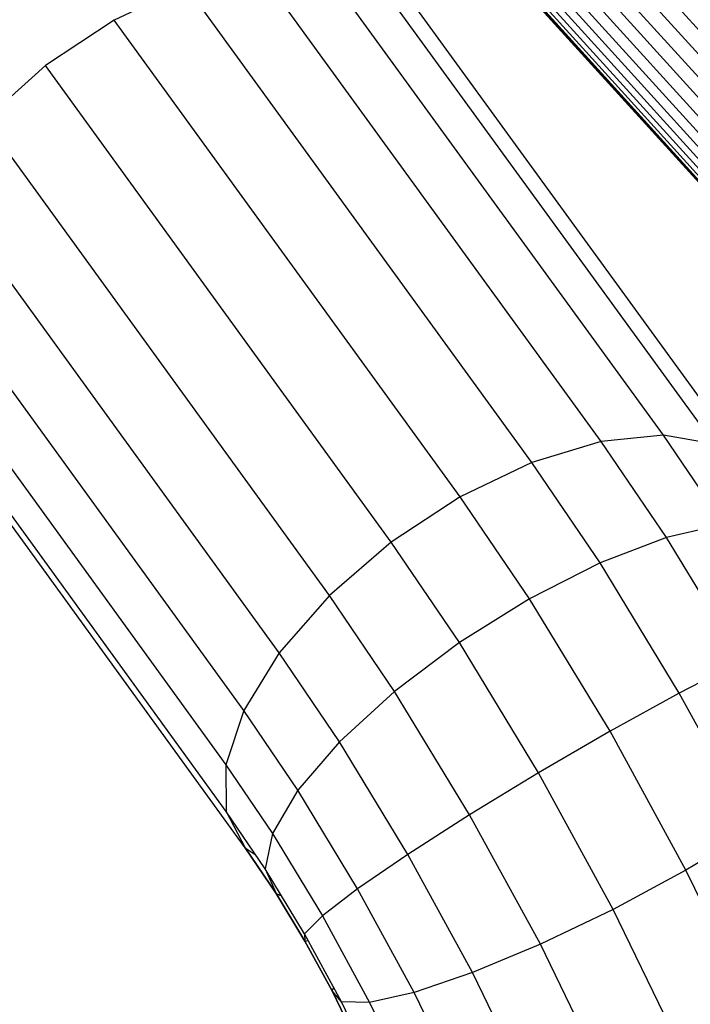
# Model space of a CAD drawing. Units: millimetres. Extents: x 267649 to 674511, y -187379 to 145836.
# Drawn here: x 644708 to 644791, y 111274 to 111397 of the extents above; entities that cross this region are included whole.
import ezdxf

# ---------------------------------------------------------------- set-up
doc = ezdxf.new("R2010")
doc.units = ezdxf.units.MM
doc.layers.add('65 plomberie', color=7, linetype='Continuous', true_color=0x0d3ef2)

msp = doc.modelspace()

# ---------------------------------------------------------------- linework, layer by layer
at = {"layer": '65 plomberie', "linetype": 'ByBlock'}
for p, q in [((644757.23, 111434.38), (644805.02, 111381.66)), ((644757.23, 111434.38), (644805.02, 111381.66)), ((644756.41, 111432.23), (644804.2, 111379.51)), ((644756.41, 111432.23), (644804.2, 111379.51)), ((644755.76, 111430.13), (644803.54, 111377.4)), ((644755.76, 111430.13), (644803.54, 111377.4)), ((644755.27, 111428.08), (644803.06, 111375.35)), ((644755.27, 111428.08), (644803.06, 111375.35)), ((644754.96, 111426.1), (644802.74, 111373.37)), ((644754.96, 111426.1), (644802.74, 111373.37)), ((644754.82, 111424.19), (644802.6, 111371.47)), ((644754.82, 111424.19), (644802.6, 111371.47)), ((644754.86, 111422.38), (644802.64, 111369.66)), ((644754.86, 111422.38), (644802.64, 111369.66)), ((644755.07, 111420.66), (644802.85, 111367.94)), ((644755.07, 111420.66), (644802.85, 111367.94)), ((644755.46, 111419.05), (644803.23, 111366.33)), ((644755.46, 111419.05), (644803.23, 111366.33)), ((644756.01, 111417.56), (644803.78, 111364.84)), ((644756.01, 111417.56), (644803.78, 111364.84)), ((644756.74, 111416.19), (644804.51, 111363.48)), ((644757.63, 111414.96), (644805.39, 111362.24)), ((644757.63, 111414.96), (644805.39, 111362.24)), ((644758.67, 111413.86), (644805.18, 111362.53)), ((644758.67, 111413.86), (644806.44, 111361.15)), ((644759.3, 111413.36), (644804.51, 111363.48)), ((644780.03, 111344.55), (644737.06, 111403.7)), ((644787.78, 111345.33), (644745, 111404.19)), ((644794.13, 111344.22), (644751.6, 111402.72)), ((644728.31, 111401.27), (644719.34, 111397.06)), ((644728.31, 111401.27), (644719.34, 111397.06)), ((644771.4, 111341.94), (644728.31, 111401.27)), ((644798.63, 111341.29), (644756.4, 111399.38)), ((644798.63, 111341.29), (644756.4, 111399.38)), ((644719.34, 111397.06), (644710.78, 111391.38)), ((644719.34, 111397.06), (644710.78, 111391.38)), ((644762.47, 111337.66), (644719.34, 111397.06)), ((644703.21, 111384.59), (644710.78, 111391.38)), ((644710.78, 111391.38), (644703.21, 111384.59)), ((644753.86, 111332.02), (644710.78, 111391.38)), ((644746.16, 111325.39), (644703.21, 111384.59)), ((644739.89, 111318.24), (644697.14, 111377.18)), ((644735.48, 111311.04), (644692.99, 111369.64)), ((644691.05, 111362.49), (644733.23, 111304.29)), ((644733.29, 111298.46), (644691.43, 111356.21)), ((644735.66, 111293.93), (644694.13, 111351.24)), ((644735.66, 111293.93), (644694.13, 111351.24)), ((644780.03, 111344.55), (644771.4, 111341.94)), ((644787.78, 111345.33), (644780.03, 111344.55)), ((644788.16, 111332.61), (644780.03, 111344.55)), ((644795.31, 111334.27), (644787.78, 111345.33)), ((644794.13, 111344.22), (644787.78, 111345.33)), ((644771.4, 111341.94), (644762.47, 111337.66)), ((644779.91, 111329.43), (644771.4, 111341.94)), ((644762.47, 111337.66), (644753.86, 111332.02)), ((644771.11, 111324.97), (644762.47, 111337.66)), ((644795.31, 111334.27), (644788.16, 111332.61)), ((644753.86, 111332.02), (644746.16, 111325.39)), ((644762.37, 111319.51), (644753.86, 111332.02)), ((644788.16, 111332.61), (644779.91, 111329.43)), ((644797.5, 111317.24), (644788.16, 111332.61)), ((644779.91, 111329.43), (644771.11, 111324.97)), ((644789.76, 111313.22), (644779.91, 111329.43)), ((644746.16, 111325.39), (644739.89, 111318.24)), ((644754.29, 111313.44), (644746.16, 111325.39)), ((644771.11, 111324.97), (644762.37, 111319.51)), ((644781.14, 111308.46), (644771.11, 111324.97)), ((644762.37, 111319.51), (644754.29, 111313.44)), ((644772.22, 111303.29), (644762.37, 111319.51)), ((644739.89, 111318.24), (644735.48, 111311.04)), ((644747.41, 111307.17), (644739.89, 111318.24)), ((644797.5, 111317.24), (644789.76, 111313.22)), ((644754.29, 111313.44), (644747.41, 111307.17)), ((644763.63, 111298.06), (644754.29, 111313.44)), ((644789.76, 111313.22), (644781.14, 111308.46)), ((644799.06, 111296.21), (644789.76, 111313.22)), ((644735.48, 111311.04), (644733.23, 111304.29)), ((644742.22, 111301.12), (644735.48, 111311.04)), ((644781.14, 111308.46), (644772.22, 111303.29)), ((644790.6, 111291.15), (644781.14, 111308.46)), ((644747.41, 111307.17), (644742.22, 111301.12)), ((644755.94, 111293.13), (644747.41, 111307.17)), ((644733.23, 111304.29), (644733.29, 111298.46)), ((644733.23, 111304.29), (644739.05, 111295.72)), ((644772.22, 111303.29), (644763.63, 111298.06)), ((644781.52, 111286.28), (644772.22, 111303.29)), ((644742.22, 111301.12), (644739.05, 111295.72)), ((644749.68, 111288.83), (644742.22, 111301.12)), ((644733.29, 111298.46), (644735.66, 111293.93)), ((644738.14, 111291.32), (644733.29, 111298.46)), ((644763.63, 111298.06), (644755.94, 111293.13)), ((644772.45, 111281.93), (644763.63, 111298.06)), ((644739.05, 111295.72), (644738.14, 111291.32)), ((644739.05, 111295.72), (644745.28, 111285.46)), ((644799.06, 111296.21), (644790.6, 111291.15)), ((644735.66, 111293.93), (644739.53, 111288.24)), ((644735.66, 111293.93), (644736.92, 111293.12)), ((644739.53, 111288.24), (644735.66, 111293.93)), ((644755.94, 111293.13), (644749.68, 111288.83)), ((644763.99, 111278.41), (644755.94, 111293.13)), ((644743.04, 111283.25), (644738.14, 111291.32)), ((644738.14, 111291.32), (644739.53, 111288.24)), ((644790.6, 111291.15), (644781.52, 111286.28)), ((644798.85, 111274.21), (644790.6, 111291.15)), ((644739.53, 111288.24), (644743.11, 111282.34)), ((644743.11, 111282.34), (644739.53, 111288.24)), ((644739.53, 111288.24), (644740.18, 111287.95)), ((644749.68, 111288.83), (644745.28, 111285.46)), ((644756.73, 111275.94), (644749.68, 111288.83)), ((644745.28, 111285.46), (644743.04, 111283.25)), ((644745.28, 111285.46), (644751.17, 111274.7)), ((644781.52, 111286.28), (644772.45, 111281.93)), ((644789.63, 111269.64), (644781.52, 111286.28)), ((644747.67, 111274.77), (644743.04, 111283.25)), ((644743.04, 111283.25), (644743.11, 111282.34)), ((644743.11, 111282.34), (644743.5, 111282.42)), ((644743.11, 111282.34), (644746.49, 111276.15)), ((644746.49, 111276.15), (644743.11, 111282.34)), ((644772.45, 111281.93), (644763.99, 111278.41)), ((644780.14, 111266.15), (644772.45, 111281.93)), ((644763.99, 111278.41), (644756.73, 111275.94)), ((644771.01, 111264), (644763.99, 111278.41)), ((644746.49, 111276.15), (644746.69, 111276.58)), ((644746.49, 111276.15), (644749.44, 111270.1)), ((644747.67, 111274.77), (644746.49, 111276.15)), ((644749.44, 111270.1), (644746.49, 111276.15)), ((644756.73, 111275.94), (644751.17, 111274.7)), ((644762.88, 111263.33), (644756.73, 111275.94)), ((644751.17, 111274.7), (644747.67, 111274.77)), ((644751.71, 111266.49), (644747.67, 111274.77)), ((644751.17, 111274.7), (644756.3, 111264.17))]:
    msp.add_line(p, q, dxfattribs=at)

doc.saveas('drawing.dxf')
